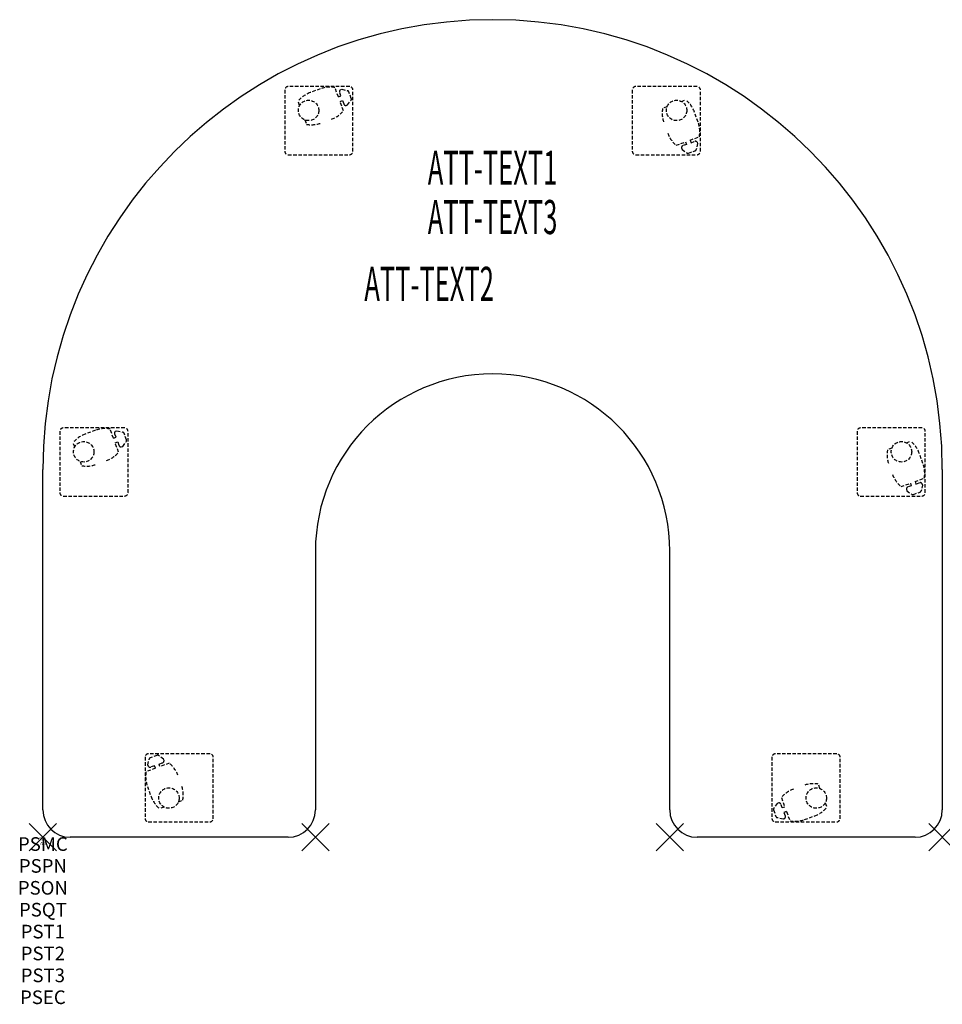
# Model space of a CAD drawing. Units: inches. Extents: x -1.7 to 66, y -12.3 to 60.
import ezdxf
from ezdxf.enums import TextEntityAlignment as Align

# ---------------------------------------------------------------- set-up
doc = ezdxf.new("R2010")
doc.units = ezdxf.units.IN
doc.header["$MEASUREMENT"] = 0
doc.header["$PDMODE"] = 3
doc.header["$PDSIZE"] = 1
doc.linetypes.add('HIDDEN', pattern=[0.375, 0.25, -0.125])
for name, color, linetype in [('A-FURN-P-ATT', 7, 'Continuous'), ('A-FURN-P-TABLE', 2, 'Continuous'), ('A-FURN-P-TABLE-ATTTEXT1', 2, 'Continuous'), ('A-FURN-P-TABLE-ATTTEXT2', 2, 'Continuous'), ('A-FURN-P-TABLE-ATTTEXT3', 2, 'Continuous'), ('A-FURN-P-TABLE-SUPPORT', 202, 'HIDDEN')]:
    doc.layers.add(name, color=color, linetype=linetype)
doc.styles.get("Standard").update_dxf_attribs({"font": 'arial.ttf'})

msp = doc.modelspace()

# ---------------------------------------------------------------- linework, layer by layer
at = {"layer": 'A-FURN-P-TABLE'}
for p, q in [((0, 2), (0, 27)), ((66, 27), (66, 2)), ((20, 21), (20, 2)), ((46, 2), (46, 21)), ((18, 0), (2, 0)), ((64, 0), (48, 0))]:
    msp.add_line(p, q, dxfattribs=at)
for centre, radius, start, end in [((33, 27), 33, 0, 180), ((33, 21), 13, 0, 180), ((2, 2), 2, 180, 270), ((18, 2), 2, 270, 0), ((48, 2), 2, 180, 270), ((64, 2), 2, 270, 0)]:
    msp.add_arc(centre, radius, start, end, dxfattribs=at)
for p in [(0, 0), (20, 0), (46, 0), (66, 0)]:
    msp.add_point(p, dxfattribs=at)
at = {"layer": 'A-FURN-P-TABLE-SUPPORT'}
for p, q in [((22.5, 55.091), (18, 55.091)), ((20.359, 54.921), (19.608, 54.646)), ((21.683, 54.336), (21.432, 55.022)), ((48, 55.091), (43.5, 55.091)), ((17.75, 54.841), (17.75, 50.341)), ((21.683, 54.336), (21.87, 54.405)), ((21.87, 54.405), (21.773, 54.671)), ((21.825, 54.847), (21.938, 54.889)), ((21.938, 54.889), (22.361, 54.789)), ((22.635, 54.216), (22.456, 54.705)), ((22.75, 50.341), (22.75, 54.841)), ((43.25, 54.841), (43.25, 50.341)), ((48.25, 50.341), (48.25, 54.841)), ((18.842, 53.702), (18.724, 54.023)), ((21.807, 53.999), (21.994, 54.067)), ((22.059, 53.313), (21.807, 53.999)), ((21.994, 54.067), (22.091, 53.801)), ((22.245, 53.7), (22.359, 53.742)), ((22.359, 53.742), (22.617, 54.091)), ((45.799, 53.609), (45.478, 53.491)), ((46.86, 53.999), (47.181, 54.117)), ((48.08, 52.483), (47.804, 53.234)), ((19.232, 52.641), (19.35, 52.32)), ((47.495, 51.158), (48.181, 51.409)), ((46.471, 50.783), (47.157, 51.034)), ((46.859, 50.596), (46.9, 50.483)), ((47.226, 50.848), (46.96, 50.75)), ((47.157, 51.034), (47.226, 50.848)), ((47.495, 51.158), (47.563, 50.972)), ((47.563, 50.972), (47.829, 51.069)), ((48.047, 50.903), (47.948, 50.48)), ((48.006, 51.017), (48.047, 50.903)), ((18, 50.091), (22.5, 50.091)), ((43.5, 50.091), (48, 50.091)), ((46.9, 50.483), (47.25, 50.224)), ((47.375, 50.206), (47.864, 50.386)), ((1.248, 29.788), (1.248, 25.288)), ((5.998, 30.038), (1.498, 30.038)), ((3.857, 29.867), (3.106, 29.592)), ((5.181, 29.283), (4.93, 29.969)), ((5.323, 29.793), (5.436, 29.835)), ((5.436, 29.835), (5.859, 29.736)), ((6.133, 29.163), (5.954, 29.652)), ((6.248, 25.288), (6.248, 29.788)), ((59.752, 29.788), (59.752, 25.288)), ((64.502, 30.038), (60.002, 30.038)), ((64.752, 25.288), (64.752, 29.788)), ((2.34, 28.648), (2.222, 28.969)), ((5.181, 29.283), (5.368, 29.351)), ((5.368, 29.351), (5.271, 29.617)), ((5.305, 28.945), (5.492, 29.013)), ((5.557, 28.259), (5.305, 28.945)), ((5.492, 29.013), (5.589, 28.747)), ((5.857, 28.688), (6.115, 29.037)), ((63.362, 28.945), (63.683, 29.064)), ((5.743, 28.647), (5.857, 28.688)), ((62.301, 28.555), (61.98, 28.438)), ((2.73, 27.587), (2.848, 27.266)), ((64.582, 27.429), (64.306, 28.18)), ((63.997, 26.104), (64.683, 26.356)), ((63.997, 26.104), (64.065, 25.918)), ((64.065, 25.918), (64.331, 26.015)), ((62.973, 25.729), (63.659, 25.98)), ((63.361, 25.543), (63.402, 25.429)), ((63.402, 25.429), (63.751, 25.171)), ((63.727, 25.794), (63.462, 25.696)), ((63.659, 25.98), (63.727, 25.794)), ((63.877, 25.153), (64.366, 25.332)), ((64.549, 25.85), (64.45, 25.427)), ((64.508, 25.963), (64.549, 25.85)), ((1.498, 25.038), (5.998, 25.038)), ((60.002, 25.038), (64.502, 25.038)), ((7.5, 5.875), (7.5, 1.375)), ((12.25, 6.125), (7.75, 6.125)), ((8.375, 6.01), (7.886, 5.831)), ((8.85, 5.734), (8.5, 5.992)), ((12.5, 1.375), (12.5, 5.875)), ((53.5, 5.875), (53.5, 1.375)), ((58.25, 6.125), (53.75, 6.125)), ((58.5, 1.375), (58.5, 5.875)), ((8.255, 5.058), (7.569, 4.807)), ((7.703, 5.313), (7.802, 5.736)), ((7.744, 5.2), (7.703, 5.313)), ((8.187, 5.245), (7.921, 5.148)), ((8.255, 5.058), (8.187, 5.245)), ((8.524, 5.369), (8.79, 5.466)), ((8.593, 5.182), (8.524, 5.369)), ((9.279, 5.434), (8.593, 5.182)), ((8.891, 5.62), (8.85, 5.734)), ((7.67, 3.734), (7.946, 2.983)), ((57.018, 3.576), (56.9, 3.897)), ((54.191, 2.904), (54.443, 2.218)), ((8.89, 2.217), (8.569, 2.099)), ((9.951, 2.607), (10.272, 2.725)), ((53.891, 2.475), (53.633, 2.125)), ((54.005, 2.516), (53.891, 2.475)), ((54.256, 2.149), (54.159, 2.415)), ((54.443, 2.218), (54.256, 2.149)), ((57.408, 2.515), (57.526, 2.194)), ((53.615, 2), (53.794, 1.511)), ((54.567, 1.88), (54.38, 1.812)), ((54.38, 1.812), (54.477, 1.546)), ((54.567, 1.88), (54.818, 1.194)), ((55.891, 1.295), (56.642, 1.571)), ((7.75, 1.125), (12.25, 1.125)), ((53.75, 1.125), (58.25, 1.125)), ((54.312, 1.328), (53.889, 1.427)), ((54.425, 1.369), (54.312, 1.328))]:
    msp.add_line(p, q, dxfattribs=at)
for centre in [(19.5, 53.341), (46.5, 53.341), (2.998, 28.288), (63.002, 28.288), (9.25, 2.875), (56.75, 2.875)]:
    msp.add_circle(centre, 0.75, dxfattribs=at)
for centre, radius, start, end in [((18, 54.841), 0.25, 90, 180), ((21.075, 52.966), 2.082, 80.08984, 110.13379), ((22.5, 54.841), 0.25, 0, 90), ((43.5, 54.841), 0.25, 90, 180), ((48, 54.841), 0.25, 0, 90), ((20.325, 52.692), 2.082, 110.23218, 140.27613), ((21.917, 54.724), 0.154, 126.87855, 200.09667), ((22.33, 54.659), 0.133, 20.13379, 76.77697), ((22.51, 54.17), 0.133, 323.49061, 20.13379), ((22.236, 53.854), 0.154, 200.17091, 273.38903), ((47.529, 53.133), 2.082, 170.08984, 200.13379), ((45.851, 52.516), 2.082, 20.23218, 50.27613), ((20.46, 54.646), 2.082, 290.13379, 320.17774), ((19.708, 54.371), 2.082, 260.08984, 290.13379), ((46.125, 51.766), 2.082, 350.08984, 20.13379), ((47.805, 52.382), 2.082, 200.13379, 230.17774), ((47.013, 50.605), 0.154, 110.17091, 183.38903), ((47.882, 50.924), 0.154, 36.87855, 110.09667), ((18, 50.341), 0.25, 180, 270), ((22.5, 50.341), 0.25, 270, 0), ((43.5, 50.341), 0.25, 180, 270), ((47.329, 50.332), 0.133, 233.49061, 290.13379), ((47.818, 50.511), 0.133, 290.13379, 346.77697), ((48, 50.341), 0.25, 270, 360), ((1.498, 29.788), 0.25, 90, 180), ((4.574, 27.912), 2.082, 80.08984, 110.13379), ((5.415, 29.67), 0.154, 126.87855, 200.09667), ((5.829, 29.606), 0.133, 20.13379, 76.77697), ((5.998, 29.788), 0.25, 0, 90), ((60.002, 29.788), 0.25, 90, 180), ((64.502, 29.788), 0.25, 0, 90), ((3.824, 27.638), 2.082, 110.23218, 140.27613), ((6.008, 29.117), 0.133, 323.49061, 20.13379), ((62.353, 27.462), 2.082, 20.23218, 50.27613), ((3.958, 29.592), 2.082, 290.13379, 320.17774), ((5.734, 28.801), 0.154, 200.17091, 273.38903), ((64.031, 28.079), 2.082, 170.08984, 200.13379), ((3.207, 29.317), 2.082, 260.08984, 290.13379), ((62.627, 26.712), 2.082, 350.08984, 20.13379), ((64.307, 27.328), 2.082, 200.13379, 230.17774), ((64.384, 25.87), 0.154, 36.87855, 110.09667), ((63.515, 25.552), 0.154, 110.17091, 183.38903), ((64.32, 25.457), 0.133, 290.13379, 346.77697), ((1.498, 25.288), 0.25, 180, 270), ((5.998, 25.288), 0.25, 270, 0), ((60.002, 25.288), 0.25, 180, 270), ((63.831, 25.278), 0.133, 233.49061, 290.13379), ((64.502, 25.288), 0.25, 270, 360), ((7.75, 5.875), 0.25, 90, 180), ((7.932, 5.705), 0.133, 110.13379, 166.77697), ((8.421, 5.885), 0.133, 53.49061, 110.13379), ((12.25, 5.875), 0.25, 0, 90), ((53.75, 5.875), 0.25, 90, 180), ((58.25, 5.875), 0.25, 0, 90), ((7.868, 5.292), 0.154, 216.87855, 290.09667), ((8.737, 5.611), 0.154, 290.17091, 3.38903), ((7.945, 3.835), 2.082, 20.13379, 50.17774), ((9.625, 4.45), 2.082, 170.08984, 200.13379), ((8.221, 3.083), 2.082, 350.08984, 20.13379), ((56.542, 1.846), 2.082, 80.08984, 110.13379), ((9.899, 3.7), 2.082, 200.23218, 230.27613), ((55.79, 1.57), 2.082, 110.13379, 140.17774), ((54.014, 2.362), 0.154, 20.17091, 93.38903), ((55.925, 3.524), 2.082, 290.23218, 320.27613), ((53.74, 2.046), 0.133, 143.49061, 200.13379), ((53.92, 1.557), 0.133, 200.13379, 256.77697), ((54.333, 1.493), 0.154, 306.87855, 20.09667), ((7.75, 1.375), 0.25, 180, 270), ((12.25, 1.375), 0.25, 270, 0), ((53.75, 1.375), 0.25, 180, 270), ((55.175, 3.25), 2.082, 260.08984, 290.13379), ((58.25, 1.375), 0.25, 270, 360)]:
    msp.add_arc(centre, radius, start, end, dxfattribs=at)

# ---------------------------------------------------------------- texts
at = {"layer": 'A-FURN-P-ATT', "flags": 1}
for tag, text, height, p in [('PSMC', 'FFA', 1, (0, 0)), ('FWDMC', 'FFA', 0.1, (0, 0)), ('FWDPN', 'BRHS678E', 0.1, (0, -0.161)), ('FWDQT', '1', 0.1, (0, -0.482)), ('FWDSX', 'TFL TOP', 0.1, (0, -0.321)), ('PSPN', 'BRHS678E', 1, (0, -1.606)), ('PSON', '.', 1, (0, -3.213)), ('PSQT', '1', 1, (0, -4.819)), ('PST1', '.', 1, (0, -6.426)), ('PST2', '.', 1, (0, -8.032)), ('PST3', '.', 1, (0, -9.638)), ('PSEC', '.', 1, (0, -11.245))]:
    msp.add_attdef(tag, text=text, height=height, dxfattribs=at).set_placement(p, align=Align.TOP_CENTER)
at = {"layer": 'A-FURN-P-TABLE-ATTTEXT1', "width": 0.55}
msp.add_attdef('ATT-TEXT1', text='BR.HS678E', height=2.5, dxfattribs=at).set_placement((33, 48.808), align=Align.MIDDLE)
at = {"layer": 'A-FURN-P-TABLE-ATTTEXT2', "width": 0.55}
msp.add_attdef('ATT-TEXT2', text='66x60 ', height=2.5, dxfattribs=at).set_placement((28.344, 39.365), align=Align.CENTER)
at = {"layer": 'A-FURN-P-TABLE-ATTTEXT3', "width": 0.55}
msp.add_attdef('ATT-TEXT3', text='TFL', height=2.5, dxfattribs=at).set_placement((33, 45.192), align=Align.MIDDLE)

doc.saveas('drawing.dxf')
